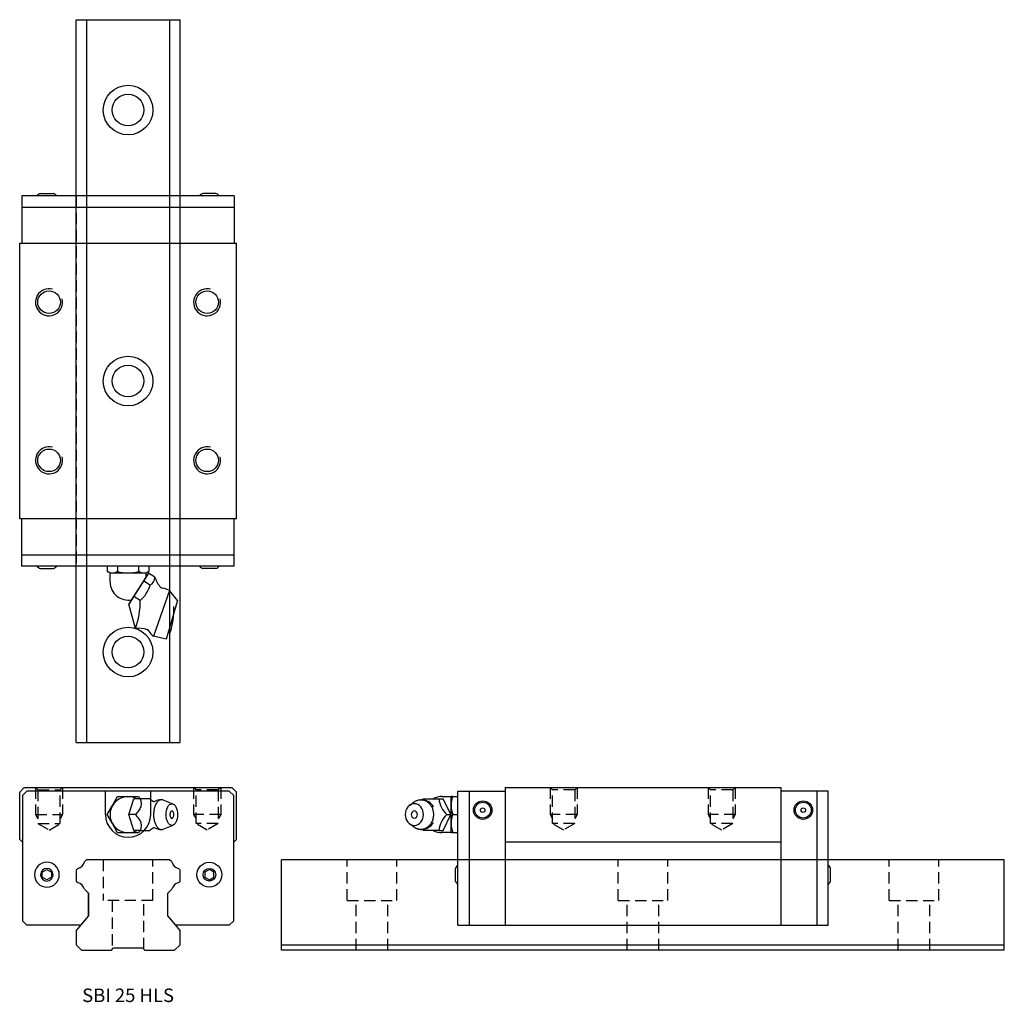
# Model space of a CAD drawing. Extents: x 0 to 218, y 0 to 217.
import ezdxf
from ezdxf.enums import TextEntityAlignment as Align

# ---------------------------------------------------------------- set-up
doc = ezdxf.new("R2010")
doc.units = 0
doc.header["$LTSCALE"] = 10
doc.header["$MEASUREMENT"] = 0
doc.linetypes.add('HIDDEN', pattern=[0.375, 0.25, -0.125])
doc.layers.get('0').update_dxf_attribs({"linetype": 'CONTINUOUS'})
doc.layers.add('2', color=2, linetype='HIDDEN')
doc.layers.add('5', color=115, linetype='CONTINUOUS')
doc.styles.get("Standard").update_dxf_attribs({"font": 'romans.shx'})

# ---------------------------------------------------------------- blocks, each defined once
blk = doc.blocks.new('A$C70E42332')
blk.add_lwpolyline([(3.02, 4.18), (2.02, 3.6), (2.02, 2.45), (3.02, 1.87), (4.02, 2.45), (4.02, 3.6)], close=True)
for radius in [2.75, 1.4]:
    blk.add_circle((3.02, 3.02), radius)
blk = doc.blocks.new('A$C18C344F2')
for p, q in [((0, 29.5), (1, 30.5)), ((0, 19), (0, 29.5)), ((0.6, 28.7), (1.6, 29.7)), ((0.6, 28.7), (0.6, 1)), ((1, 30.5), (47, 30.5)), ((46.4, 29.7), (1.6, 29.7)), ((19, 24.5), (19, 29.7)), ((20.54, 26.5), (21.69, 28.5)), ((21.69, 28.5), (24, 28.5)), ((24, 28.5), (26.31, 28.5)), ((26.31, 28.5), (26.6, 28)), ((29, 24.5), (29, 29.7)), ((46.4, 29.7), (47.4, 28.7)), ((48, 29.5), (47, 30.5)), ((47.4, 1), (47.4, 28.7)), ((48, 19), (48, 29.5)), ((19.38, 24.5), (20.54, 26.5)), ((24.18, 24.5), (25.26, 28)), ((26.69, 28), (25.26, 28)), ((28.85, 28), (26.69, 28)), ((33.96, 26.85), (31.78, 27.72)), ((20.54, 22.5), (19.38, 24.5)), ((25.61, 24.5), (24.18, 24.5)), ((25.26, 21), (24.18, 24.5)), ((21.69, 20.5), (20.54, 22.5)), ((31.78, 21.27), (33.96, 22.15)), ((24, 20.5), (21.69, 20.5)), ((26.31, 20.5), (24, 20.5)), ((26.69, 21), (25.26, 21)), ((26.6, 21), (26.31, 20.5)), ((26.69, 21), (28.85, 21)), ((0.6, 18.4), (0, 19)), ((47.4, 18.4), (48, 19)), ((14.8, 14.5), (14.34, 14.03)), ((33.2, 14.5), (14.8, 14.5)), ((33.66, 14.03), (33.2, 14.5)), ((12.87, 12.56), (12.5, 12.2)), ((12.5, 12.2), (12.5, 9.8)), ((35.5, 12.2), (35.13, 12.56)), ((35.5, 9.8), (35.5, 12.2)), ((12.5, 9.8), (12.87, 9.44)), ((35.13, 9.44), (35.5, 9.8)), ((14.34, 7.97), (15.2, 7.1)), ((15.2, 2.02), (15.2, 7.1)), ((15.2, 7.1), (15.2, 2.02)), ((32.8, 7.1), (33.66, 7.97)), ((32.8, 2.02), (32.8, 7.1)), ((0.6, 1), (1.6, 0)), ((13.51, 0), (15.2, 2.02)), ((32.8, 2.02), (34.49, 0)), ((46.4, 0), (47.4, 1)), ((13.51, 0), (1.6, 0)), ((46.4, 0), (34.49, 0))]:
    blk.add_line(p, q)
for centre, radius, start, end in [((24, 24.5), 4, 61.045, 298.955), ((30.66, 29.75), 2.52, 225.8597, 250.1607), ((31.41, 24.5), 3.3, 90, 122.5343), ((24, 24.5), 5, 180, 0), ((32.92, 24.5), 1.22, 0, 26.9564), ((32.92, 24.5), 1.22, 333.0436, 0), ((30.65, 19.25), 2.52, 109.8127, 134.1262), ((31.41, 24.5), 3.3, 237.4657, 270), ((12.35, 14.55), 2.05, 284.4607, 345.5393), ((35.65, 14.55), 2.05, 194.4607, 255.5393), ((12.35, 7.45), 2.05, 14.4607, 75.5393), ((35.65, 7.45), 2.05, 104.4607, 165.5393)]:
    blk.add_arc(centre, radius, start, end)
blk.add_ellipse((33.69, 24.5), major_axis=(0, -2.4), ratio=0.534354)
for points in [[(26.69, 28), (26.76, 27.73), (26.83, 27.45), (26.9, 26.87), (26.89, 26.56), (26.7, 25.93), (26.51, 25.62), (26.09, 25.04), (25.85, 24.77), (25.61, 24.5)], [(25.61, 24.5), (25.85, 24.23), (26.09, 23.95), (26.52, 23.37), (26.7, 23.06), (26.9, 22.43), (26.9, 22.12), (26.83, 21.54), (26.76, 21.27), (26.69, 21)]]:
    blk.add_open_spline(points, degree=3, knots=[0, 0, 0, 0, 0.25, 0.25, 0.5, 0.5, 0.75, 0.75, 1, 1, 1, 1])
for points in [[(28.9, 27.94), (28.88, 27.96), (28.86, 27.98), (28.85, 28)], [(28.85, 21), (28.86, 21.02), (28.88, 21.04), (28.9, 21.06)]]:
    blk.add_open_spline(points, degree=3)
for points, weights in [([(31.41, 27.8), (29.45, 27.8), (29.65, 24.15), (29.86, 20.5), (31.78, 21.27)], [1, 0.668595773465, 1, 0.668595773465, 1]), ([(34, 25.05), (33.55, 25.93), (33.3, 24.81), (33.04, 23.7), (33.69, 23.7)], [1, 0.550420822511, 1, 0.550420822512, 1])]:
    blk.add_rational_spline(points, weights, degree=2, knots=[0, 0, 0, 0.5, 0.5, 1, 1, 1])
for points, weights in [([(31.78, 27.72), (31.6, 27.8), (31.41, 27.8)], [1, 0.994370458665, 1]), ([(33.69, 23.7), (33.87, 23.7), (34, 23.95)], [1, 0.919078784191, 1])]:
    blk.add_rational_spline(points, weights, degree=2)
at = {"layer": '2'}
for p, q in [((4.04, 29.96), (8.96, 29.96)), ((43.96, 29.96), (39.04, 29.96)), ((3.5, 24.5), (9.5, 24.5)), ((44.5, 24.5), (38.5, 24.5)), ((4.04, 22.5), (8.96, 22.5)), ((43.96, 22.5), (39.04, 22.5))]:
    blk.add_line(p, q, dxfattribs=at)
for points in [[(3.5, 30.5), (4.04, 29.96), (4.04, 22.5), (6.5, 21.08), (8.96, 22.5), (8.96, 29.96), (9.5, 30.5)], [(3.5, 30.5), (3.5, 24.5), (4.04, 23.56)], [(9.5, 30.5), (9.5, 24.5), (8.96, 23.56)], [(44.5, 30.5), (43.96, 29.96), (43.96, 22.5), (41.5, 21.08), (39.04, 22.5), (39.04, 29.96), (38.5, 30.5)], [(38.5, 30.5), (38.5, 24.5), (39.04, 23.56)], [(44.5, 30.5), (44.5, 24.5), (43.96, 23.56)]]:
    blk.add_lwpolyline(points, dxfattribs=at)
at = {"xscale": -1}
blk.add_blockref('A$C70E42332', (9.03, 8.17), dxfattribs=at)
blk.add_blockref('A$C70E42332', (38.98, 8.17))
blk = doc.blocks.new('A$C68540742')
for p, q in [((12.65, 28.51), (14.65, 28.51)), ((14.65, 26.51), (14.65, 28.51)), ((15.01, 28.51), (14.65, 28.51)), ((15.01, 28.51), (16.15, 28.51)), ((16.15, 0), (16.15, 29.7)), ((16.15, 29.7), (26.65, 29.7)), ((16.15, 20.51), (16.15, 28.51)), ((18.65, 29.7), (18.65, 0)), ((26.65, 30.5), (26.65, 0)), ((26.65, 30.5), (87.65, 30.5)), ((87.65, 30.5), (87.65, 0)), ((98.15, 29.7), (87.65, 29.7)), ((95.65, 29.7), (95.66, 29.7)), ((95.65, 29.7), (95.65, 0)), ((98.15, 0), (98.15, 29.7)), ((5.46, 26.55), (6.5, 27.31)), ((8.56, 28.01), (11.98, 28.01)), ((11.98, 28.01), (12.88, 28.01)), ((14.59, 24.51), (12.88, 28.01)), ((14.65, 22.51), (14.65, 26.51)), ((12.88, 21.01), (14.59, 24.51)), ((13.69, 24.51), (14.59, 24.51)), ((15.01, 24.51), (16.15, 24.51)), ((6.5, 21.7), (5.46, 22.47)), ((14.65, 20.51), (14.65, 22.51)), ((11.98, 21.01), (8.56, 21.01)), ((11.98, 21.01), (12.88, 21.01)), ((14.65, 20.51), (12.65, 20.51)), ((14.65, 20.51), (15.01, 20.51)), ((15.01, 20.51), (16.15, 20.51)), ((26.65, 18.5), (87.65, 18.5)), ((15.65, 9.79), (15.65, 12.59)), ((98.65, 9.79), (98.65, 12.59)), ((16.15, 0), (98.15, 0))]:
    blk.add_line(p, q)
for centre, radius in [((21.65, 25.5), 2.05), ((21.65, 25.5), 1.75), ((92.65, 25.5), 2.05), ((92.65, 25.5), 1.75), ((21.65, 25.5), 0.5), ((92.65, 25.5), 0.5)]:
    blk.add_circle(centre, radius)
for centre, radius, start, end in [((12.65, 24.51), 4, 90, 118.8757), ((20.91, 26.42), 6.26, 160.5259, 179.2063), ((7.97, 24.51), 3.3, 31.7102, 90), ((12.25, 24.04), 5.41, 132.8887, 136.0275), ((17.37, 28.47), 5.41, 184.9145, 227.1113), ((20.95, 26.6), 6.29, 180.8452, 199.4226), ((17.37, 20.54), 5.41, 132.8866, 175.0876), ((20.91, 22.42), 6.26, 160.5259, 179.2063), ((7.97, 24.51), 3.3, 270, 328.2898), ((20.95, 22.6), 6.29, 180.8452, 199.4226), ((12.25, 24.97), 5.41, 223.9468, 227.1134), ((12.65, 24.51), 4, 241.062, 270), ((17.55, 11.96), 2, 134.2909, 161.4961), ((96.76, 11.96), 2, 18.5039, 45.7091), ((17.55, 10.43), 2, 198.5039, 225.7091), ((96.76, 10.43), 2, 314.2909, 341.4961)]:
    blk.add_arc(centre, radius, start, end)
at = {"extrusion": (0, 0, -1)}
for major_axis in [(0, 2.4), (0, -0.8)]:
    blk.add_ellipse((6.53, 24.51), major_axis=major_axis, ratio=0.84526, dxfattribs=at)
blk.add_rational_spline([(6.5, 27.31), (9.64, 29.62), (10.65, 25.41), (11.66, 21.21), (7.97, 21.21)], [1, 0.60243602081, 1, 0.60243602081, 1], degree=2, knots=[0, 0, 0, 0.5, 0.5, 1, 1, 1])
for points, weights in [([(10.77, 26.25), (10.77, 26.25), (10.78, 26.24)], [1, 0.999996080611, 1]), ([(7.97, 21.21), (7.17, 21.21), (6.5, 21.7)], [1, 0.961689314891, 1])]:
    blk.add_rational_spline(points, weights, degree=2)
at = {"layer": '2'}
for p, q in [((42.04, 29.96), (37.13, 29.96)), ((77.04, 29.96), (72.13, 29.96)), ((42.59, 24.5), (36.59, 24.5)), ((77.59, 24.5), (71.59, 24.5)), ((42.04, 22.5), (37.13, 22.5)), ((77.04, 22.5), (72.13, 22.5)), ((98.15, 14.5), (16.15, 14.5))]:
    blk.add_line(p, q, dxfattribs=at)
for points in [[(42.59, 30.5), (42.04, 29.96), (42.04, 22.5), (39.59, 21.08), (37.13, 22.5), (37.13, 29.96), (36.59, 30.5)], [(36.59, 30.5), (36.59, 24.5), (37.13, 23.56)], [(42.59, 30.5), (42.59, 24.5), (42.04, 23.56)], [(77.59, 30.5), (77.04, 29.96), (77.04, 22.5), (74.59, 21.08), (72.13, 22.5), (72.13, 29.96), (71.59, 30.5)], [(71.59, 30.5), (71.59, 24.5), (72.13, 23.56)], [(77.59, 30.5), (77.59, 24.5), (77.04, 23.56)]]:
    blk.add_lwpolyline(points, dxfattribs=at)
blk = doc.blocks.new('A$C1B0D6BBC')
for p, q in [((47.5, 98.15), (0.5, 98.15)), ((0.5, 98.15), (0.5, 87.65)), ((4.6, 98.65), (7.4, 98.65)), ((43.4, 98.65), (40.6, 98.65)), ((47.5, 98.15), (47.5, 87.65)), ((0.5, 95.65), (47.5, 95.65)), ((0, 87.65), (48, 87.65)), ((0, 26.65), (0, 87.65)), ((48, 26.65), (48, 87.65)), ((48, 26.65), (0, 26.65)), ((0.5, 16.15), (0.5, 26.65)), ((47.5, 16.15), (47.5, 26.65)), ((0.5, 18.65), (47.5, 18.65)), ((47.5, 16.15), (0.5, 16.15)), ((4.6, 15.65), (7.4, 15.65)), ((19.38, 16.15), (19.38, 15.01)), ((28.62, 16.15), (19.38, 16.15)), ((21.69, 16.15), (21.69, 15.01)), ((26.31, 16.15), (26.31, 15.01)), ((28.62, 16.15), (28.62, 15.01)), ((43.4, 15.65), (40.6, 15.65)), ((19.38, 15.01), (20, 14.65)), ((20, 12.65), (20, 14.65)), ((20, 14.65), (28, 14.65)), ((28.5, 14.59), (24.18, 7.76)), ((28.47, 14.56), (24.2, 7.8)), ((28, 13.81), (24.79, 8.73)), ((28, 14.65), (28.62, 15.01)), ((28, 13.81), (28, 14.65)), ((29.93, 13.69), (28.5, 14.59)), ((28.85, 11.98), (27.42, 12.89)), ((26.69, 8.56), (25.26, 9.47)), ((33.17, 10.76), (29.64, 0.68)), ((33.17, 10.76), (29.64, 0.68)), ((34.97, 8.56), (33.17, 10.76)), ((34.97, 8.56), (33.17, 10.76)), ((25.61, 2.35), (24.18, 7.76)), ((34.97, 8.56), (32.41, 0)), ((34.97, 8.56), (32.41, 0)), ((34.97, 8.56), (32.41, 0)), ((32.41, 0), (29.64, 0.68)), ((32.41, 0), (29.64, 0.68))]:
    blk.add_line(p, q)
for centre in [(6.5, 74.59), (41.5, 74.59), (6.5, 39.59), (41.5, 39.59)]:
    blk.add_circle(centre, 2.5)
for centre, radius, start, end in [((5.23, 96.76), 2, 108.5039, 135.7091), ((6.77, 96.76), 2, 44.2909, 71.4961), ((41.23, 96.76), 2, 108.5039, 135.7091), ((42.77, 96.76), 2, 44.2909, 71.4961), ((5.23, 17.55), 2, 224.2909, 251.4961), ((6.77, 17.55), 2, 288.5039, 315.7091), ((41.23, 17.55), 2, 224.2909, 251.4961), ((42.77, 17.55), 2, 288.5039, 315.7091), ((20.54, 16.7), 2.04, 235.591, 304.409), ((24, 22.67), 8, 253.2199, 286.7801), ((27.46, 16.7), 2.04, 235.591, 304.409), ((28.08, 13.66), 1.85, 294.6251, 0.7746), ((35.63, 15.56), 6, 198.1282, 222.3514), ((24, 12.65), 4, 180, 281.4096), ((22.15, 13.83), 6.96, 310.8108, 344.5889), ((31.78, 12.05), 0.8, 222.3514, 264.7381), ((32.48, 12.34), 1.5, 222.3514, 225.5872), ((31.42, 10.45), 0.825, 84.7381, 89.6526), ((31.41, 7.97), 3.3, 57.6999, 84.7381), ((10, 8.27), 16.69, 339.2545, 1.0116), ((19.42, 6.36), 14.73, 340.1035, 3.2737), ((19.42, 6.36), 14.73, 340.1035, 3.2737), ((26.36, -3.59), 6, 73.0483, 97.2715), ((26.35, -3.59), 6, 72.9155, 76.8169), ((27.88, 1.38), 0.8, 30.6616, 73.0483), ((27.92, 0.63), 1.5, 69.8125, 73.0382), ((29.18, 2.4), 0.825, 205.7471, 210.6616), ((31.41, 3.47), 3.3, 210.6616, 237.6999)]:
    blk.add_arc(centre, radius, start, end)
at = {"layer": '2'}
for p, q in [((12.5, 98.15), (12.5, 16.15)), ((35.5, 16.15), (35.5, 98.15))]:
    blk.add_line(p, q, dxfattribs=at)
at = {"layer": '5'}
for centre in [(6.5, 74.59), (41.5, 74.59), (6.5, 39.59), (41.5, 39.59)]:
    blk.add_arc(centre, 3, 75, 15, dxfattribs=at)

msp = doc.modelspace()

# ---------------------------------------------------------------- linework, layer by layer
for p, q in [((12.5, 57.5), (12.5, 217.5)), ((12.5, 217.5), (35.5, 217.5)), ((14.8, 217.5), (14.8, 57.5)), ((33.2, 217.5), (33.2, 57.5)), ((35.5, 57.5), (35.5, 217.5)), ((12.5, 57.5), (35.5, 57.5)), ((14.8, 31.5), (14.34, 31.03)), ((33.2, 31.5), (14.8, 31.5)), ((33.66, 31.03), (33.2, 31.5)), ((58, 11.5), (58, 31.5)), ((218, 31.5), (58, 31.5)), ((218, 11.5), (218, 31.5)), ((12.87, 29.56), (12.5, 29.2)), ((12.5, 29.2), (12.5, 26.8)), ((35.5, 29.2), (35.13, 29.56)), ((35.5, 26.8), (35.5, 29.2)), ((12.5, 26.8), (12.87, 26.44)), ((35.13, 26.44), (35.5, 26.8)), ((14.34, 24.97), (15.2, 24.1)), ((15.2, 19.02), (15.2, 24.1)), ((15.2, 24.1), (15.2, 19.02)), ((32.8, 24.1), (33.66, 24.97)), ((32.8, 19.02), (32.8, 24.1)), ((12.5, 15.8), (15.2, 19.02)), ((32.8, 19.02), (35.5, 15.8)), ((12.5, 15.8), (12.5, 12.7)), ((35.5, 12.7), (35.5, 15.8)), ((12.5, 12.7), (13.7, 11.5)), ((13.7, 11.5), (20.3, 11.5)), ((20.3, 11.5), (20.8, 12)), ((20.8, 12), (27.2, 12)), ((27.2, 12), (27.7, 11.5)), ((27.7, 11.5), (34.3, 11.5)), ((34.3, 11.5), (35.5, 12.7)), ((58, 12.7), (218, 12.7)), ((218, 11.5), (58, 11.5))]:
    msp.add_line(p, q)
for centre, radius in [((24, 197.5), 5.5), ((24, 197.5), 3.5), ((24, 137.5), 5.5), ((24, 137.5), 3.5), ((24, 77.5), 5.5), ((24, 77.5), 3.5)]:
    msp.add_circle(centre, radius)
for centre, start, end in [((12.35, 31.55), 284.4607, 345.5393), ((35.65, 31.55), 194.4607, 255.5393), ((12.35, 24.45), 14.4607, 75.5393), ((35.65, 24.45), 104.4607, 165.5393)]:
    msp.add_arc(centre, 2.05, start, end)
at = {"layer": '2'}
for p, q in [((18.5, 31.5), (18.5, 22.5)), ((29.5, 22.5), (29.5, 31.5)), ((72.5, 22.5), (72.5, 31.5)), ((83.5, 22.5), (83.5, 31.5)), ((132.5, 22.5), (132.5, 31.5)), ((143.5, 22.5), (143.5, 31.5)), ((192.5, 22.5), (192.5, 31.5)), ((203.5, 22.5), (203.5, 31.5)), ((29.5, 22.5), (18.5, 22.5)), ((20.5, 22.5), (20.5, 11.7)), ((27.5, 11.7), (27.5, 22.5)), ((72.5, 22.5), (83.5, 22.5)), ((74.5, 11.5), (74.5, 22.5)), ((81.5, 11.5), (81.5, 22.5)), ((132.5, 22.5), (143.5, 22.5)), ((134.5, 11.5), (134.5, 22.5)), ((141.5, 11.5), (141.5, 22.5)), ((192.5, 22.5), (203.5, 22.5)), ((194.5, 11.5), (194.5, 22.5)), ((201.5, 11.5), (201.5, 22.5))]:
    msp.add_line(p, q, dxfattribs=at)

# ---------------------------------------------------------------- block references
for name, p in [('A$C1B0D6BBC', (0, 80.35)), ('A$C18C344F2', (0, 17)), ('A$C68540742', (80.85, 17))]:
    msp.add_blockref(name, p)

# ---------------------------------------------------------------- texts
msp.add_text('SBI 25 HLS', height=3).set_placement((24, 1.5), align=Align.MIDDLE_CENTER)

doc.saveas('drawing.dxf')
